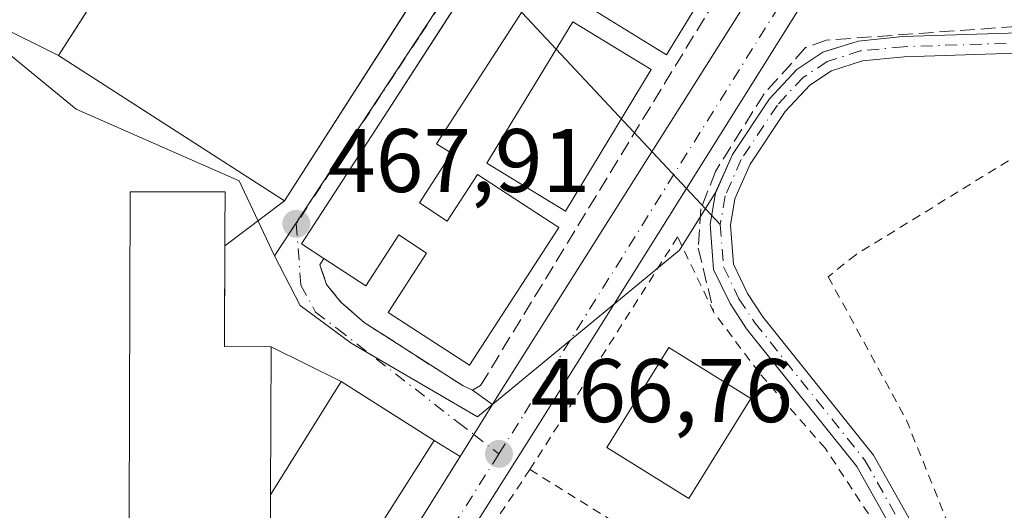
# Model space of a CAD drawing. Units: metres. Extents: x 586485 to 589922, y 4768307 to 4770665.
# Drawn here: x 588419 to 588529, y 4770524 to 4770579 of the extents above; entities that cross this region are included whole.
import ezdxf

# ---------------------------------------------------------------- set-up
doc = ezdxf.new("R2010")
doc.units = ezdxf.units.M
doc.header["$MEASUREMENT"] = 0
for name, pattern in [('DGN Style 2', [1.6480167562047852, 0.988810053722871, -0.6592067024819142]), ('DGN Style 3', [2.307223458686699, 1.648016756204785, -0.6592067024819142]), ('DGN Style 4', [2.6384748266838614, 1.318413404963828, -0.6592067024819142, 0.001648016756204785, -0.6592067024819142])]:
    doc.linetypes.add(name, pattern=pattern)
for name, color, linetype, lineweight in [('Alambrada', 7, 'DGN Style 2', 0), ('Carretera de calzada única Cxs', 7, 'Continuous', 13), ('Carretera de calzada única eje', 7, 'DGN Style 4', 0), ('Corriente natural Cxs', 4, 'Continuous', 13), ('Corriente natural eje', 4, 'DGN Style 4', 0), ('Corriente natural lineal', 142, 'Continuous', 13), ('Edificación Cxs', 1, 'Continuous', 13), ('Instalación deportiva CxS', 7, 'Continuous', 0), ('Muro lineal', 1, 'DGN Style 3', 13), ('Núcleo urbano CxS', 7, 'Continuous', 0), ('Obra de contención lineal', 1, 'DGN Style 3', 13), ('Prado CxS', 92, 'Continuous', 0), ('Punto de cota en terreno', 7, 'Continuous', 0), ('Rótulo de punto de cota en terreno', 7, 'Continuous', 0), ('Suelo desnudo CxS', 253, 'Continuous', 0), ('Valla', 7, 'DGN Style 2', 0), ('Vía urbana Cxs', 4, 'Continuous', 0), ('Vía urbana eje', 4, 'DGN Style 4', 0)]:
    doc.layers.add(name, color=color, linetype=linetype, lineweight=lineweight)
doc.styles.add('Style-Arial', font='txt')

# ---------------------------------------------------------------- blocks, each defined once
blk = doc.blocks.new('*U22')
at = {"layer": 'Núcleo urbano CxS', "color": 7, "linetype": 'Continuous', "lineweight": 0}
blk.add_polyline3d([(588417.6901000004, 4770575.288899999, 467.9421000000002), (588425.5465000002, 4770568.829299999, 468.0063999999985), (588443.6593000004, 4770560.8705, 468.0577000000048), (588447.5872999998, 4770552.559900001, 467.8916000000027), (588450.4622999998, 4770547.034499999, 467.6834999999992), (588456.1398, 4770542.832000001, 467.5887999999978), (588470.181, 4770534.676300001, 467.0142000000051), (588492.6458999999, 4770553.1647, 467.3788000000059), (588496.664, 4770559.5843, 466.9977000000072), (588496.6401000004, 4770559.530099999, 466.9921000000032), (588496.0500999996, 4770556.0701, 466.6875), (588496.4401000004, 4770551.040100001, 466.4340999999986), (588498.2701000003, 4770547.2401, 466.4668999999994), (588500.1101000002, 4770544.450099999, 466.2360999999946), (588512.3701, 4770529.1501, 465.5298000000039), (588516.2600999996, 4770522.220100001, 465.8171000000002)], dxfattribs=at)
blk = doc.blocks.new('*U24')
at = {"layer": 'Suelo desnudo CxS', "color": 253, "linetype": 'Continuous', "lineweight": 0}
for points in [[(588548.2100999998, 4770575.6501, 467.9177000000054), (588517.6401000004, 4770574.6601, 467.1021999999939), (588512.9901000002, 4770574.200099999, 467.1872000000003), (588509.5701000001, 4770573.120100001, 467.0774999999995), (588507.1601, 4770571.520099999, 466.8727999999974), (588504.4200999998, 4770568.600099999, 466.7332000000025), (588500.5100999996, 4770562.7301, 466.6199999999953), (588498.8101000004, 4770558.870100001, 466.6086000000069), (588498.3101000004, 4770555.970100001, 466.3608999999997), (588498.6501000002, 4770551.640100001, 466.1753999999929), (588500.2301000003, 4770548.350099999, 466.2483000000066), (588501.9301000005, 4770545.780099999, 465.9327000000048), (588514.2401000002, 4770530.4101, 465.6855000000069), (588518.3300999999, 4770523.120100001, 465.6334000000061)], [(588516.2600999996, 4770522.220100001, 465.8171000000002), (588512.3701, 4770529.1501, 465.5298000000039), (588500.1101000002, 4770544.450099999, 466.2360999999946), (588498.2701000003, 4770547.2401, 466.4668999999994), (588496.4401000004, 4770551.040100001, 466.4340999999986), (588496.0500999996, 4770556.0701, 466.6875), (588496.6401000004, 4770559.530099999, 466.9921000000032), (588496.664, 4770559.5843, 466.9977000000072), (588498.5301000001, 4770563.8101, 467.2100999999967), (588502.6601, 4770570.0001, 467.1459999999934), (588505.7001, 4770573.2501, 467.2966000000015), (588508.5900999998, 4770575.170100001, 467.5019999999931), (588508.9256999996, 4770575.2766, 467.5148000000045), (588512.5301000001, 4770576.420100001, 467.6570000000065), (588517.5000999998, 4770576.9101, 467.9787999999971), (588548.0900999998, 4770577.9001, 468.4222000000009)]]:
    blk.add_polyline3d(points, dxfattribs=at)
blk = doc.blocks.new('*U27')
at = {"layer": 'Prado CxS', "color": 92, "linetype": 'Continuous', "lineweight": 0}
blk.add_polyline3d([(588518.3300999999, 4770523.120100001, 465.6334000000061), (588514.2401000002, 4770530.4101, 465.6855000000069), (588501.9301000005, 4770545.780099999, 465.9327000000048), (588500.2301000003, 4770548.350099999, 466.2483000000066), (588498.6501000002, 4770551.640100001, 466.1753999999929), (588498.3101000004, 4770555.970100001, 466.3608999999997), (588498.8101000004, 4770558.870100001, 466.6086000000069), (588500.5100999996, 4770562.7301, 466.6199999999953), (588504.4200999998, 4770568.600099999, 466.7332000000025), (588507.1601, 4770571.520099999, 466.8727999999974), (588509.5701000001, 4770573.120100001, 467.0774999999995), (588512.9901000002, 4770574.200099999, 467.1872000000003), (588517.6401000004, 4770574.6601, 467.1021999999939), (588548.2100999998, 4770575.6501, 467.9177000000054)], dxfattribs=at)
blk = doc.blocks.new('5PATER')
at = {"layer": 'Suelo desnudo CxS', "linetype": 'Continuous', "lineweight": 0}
h = blk.add_hatch(color=51, dxfattribs=at)
edge = h.paths.add_edge_path()
edge.add_ellipse((0, 0), major_axis=(-0.1095731443231308, -0.1110710700762829), ratio=0.9994222409660322, start_angle=0, end_angle=360)
blk = doc.blocks.new('*U43')
at = {"layer": 'Vía urbana Cxs', "color": 4, "linetype": 'Continuous', "lineweight": 0}
for points in [[(588470.4518999998, 4770584.555400001, 472.3111999999965), (588464.1662999997, 4770574.800100001, 471.8510999999999), (588460.2101999996, 4770568.6601, 472.1689999999944), (588450.6001000004, 4770553.880100001, 469.9250999999931), (588453.0800999999, 4770552.270099999, 470.6723999999958), (588452.6601, 4770551.550100001, 470.2326999999932), (588453.4001000002, 4770549.360099999, 469.3561999999947), (588454.9802000001, 4770547.420100001, 468.7394000000059), (588457.5701000001, 4770545.1601, 468.5913), (588468.5701000001, 4770538.100099999, 468.445000000007), (588469.6401000004, 4770537.630100001, 467.7837), (588471.8540000003, 4770536.0438, 467.2073999999994), (588471.7702000003, 4770535.9099, 467.2109000000055), (588468.2407999998, 4770530.265699999, 467.5834999999934), (588465.3501000004, 4770532.050100001, 471.3855999999942), (588461.6107000001, 4770534.4188, 473.997000000003), (588455.0100999996, 4770538.600099999, 471.0650000000023), (588447.2200999996, 4770542.440099999, 468.9916999999987), (588442.0401, 4770542.470100001, 471.4581000000035), (588442.0835999995, 4770553.6481, 469.8706999999995), (588448.7100999998, 4770558.670100001, 471.9940000000061), (588467.3952000003, 4770587.818800001, 474.2467999999935)], [(588446.3335999995, 4770610.304300001, 475.5360999999976), (588423.5701000001, 4770574.800100001, 472.2498999999953), (588402.2324999999, 4770585.4407, 472.1146000000008)]]:
    blk.add_polyline3d(points, dxfattribs=at)

msp = doc.modelspace()

# ---------------------------------------------------------------- linework, layer by layer
at = {"layer": 'Alambrada', "color": 7, "linetype": 'DGN Style 2', "lineweight": 0}
msp.add_polyline3d([(588541.8701, 4770570.880100001, 469.0795999999973), (588512.2600999996, 4770552.6801, 469.0406999999978), (588509.1901000004, 4770550.220100001, 469.9431999999942), (588517.8901000004, 4770534.3101, 469.6576999999961), (588523.4200999998, 4770520.550100001, 468.0051999999997), (588526.3701, 4770507.470100001, 466.8561000000045), (588525.4401000004, 4770498.2601, 466.7296000000061), (588529.3701, 4770495.4101, 469.0589999999939), (588541.3901000004, 4770502.720100001, 470.0001000000047), (588553.0701000001, 4770513.170100001, 470.6575000000012), (588569.3201000001, 4770528.6501, 472.0509000000021), (588577.7801000001, 4770541.1501, 473.9513000000007), (588587.2401000002, 4770555.300100001, 474.7822000000015)], dxfattribs=at)
at = {"layer": 'Carretera de calzada única Cxs', "color": 7, "linetype": 'Continuous', "lineweight": 13, "extrusion": (0.8482987830465258, -0.5271546923982133, 0.04997104125719482), "elevation": -2015587.156624911, "flags": 128}
msp.add_lwpolyline([(4362499.026898993, 101315.1488097008), (4362501.90173535, 101314.9527647754), (4362505.683723346, 101314.775743617)], dxfattribs=at)
at = {"layer": 'Carretera de calzada única Cxs', "color": 7, "linetype": 'Continuous', "lineweight": 13, "extrusion": (0.01174570851786701, 0.01879032694344609, 0.9997544508251872), "elevation": 97019.04350298257, "flags": 128}
msp.add_lwpolyline([(2029648.409380552, -4356079.286439874), (2029648.409380552, -4356079.444386543)], dxfattribs=at)
at = {"layer": 'Carretera de calzada única Cxs', "color": 7, "linetype": 'Continuous', "lineweight": 13}
for points in [[(588563.4326999999, 4770647.682800001, 472.603099999993), (588559.2301000003, 4770643.450099999, 470.4780000000028), (588556.1001000004, 4770640.3051, 469.8680000000023), (588541.6300999997, 4770623.470100001, 469.1778000000049), (588524.3101000004, 4770604.1601, 469.0090999999957), (588509.7801000001, 4770586.136700001, 468.2599000000046), (588477.0800999999, 4770533.950099999, 467.0905999999959), (588445.9001000002, 4770484.700099999, 466.2985999999946), (588435.5401, 4770467.630100001, 465.9517000000051), (588426.6201, 4770453.600099999, 465.3209999999963)], [(588459.6401000004, 4770516.530099999, 469.0651999999973), (588468.2407999998, 4770530.265699999, 467.5834999999934), (588469.7664999999, 4770532.702299999, 467.3877000000066), (588471.7702000003, 4770535.9099, 467.2109000000055), (588471.8540000003, 4770536.0438, 467.2073999999994), (588472.3701, 4770536.870100001, 467.1928999999946), (588501.1901000004, 4770582.5001, 468.8491000000067), (588503.8400999998, 4770586.7301, 468.7434000000067), (588511.3101000004, 4770596.190099999, 469.358699999997), (588538.5077000001, 4770627.1808, 469.5774999999995)], [(588471.8539000005, 4770536.0438, 467.2073999999994), (588472.3701, 4770536.870100001, 467.1928999999946), (588501.1901000004, 4770582.5001, 468.8491000000067), (588503.8400999998, 4770586.7301, 468.7434000000067), (588511.3101000004, 4770596.190099999, 469.358699999997), (588538.5076000001, 4770627.1809, 469.5774999999995)], [(588541.6300999997, 4770623.470100001, 469.1778000000049), (588524.3101000004, 4770604.1601, 469.0090999999957), (588509.7801000001, 4770586.136700001, 468.2599000000046), (588477.0800999999, 4770533.950099999, 467.0905999999959), (588445.9001000002, 4770484.700099999, 466.2985999999946)], [(588419.3201000001, 4770452.520099999, 465.9309000000067), (588426.3901000004, 4770463.8101, 465.918399999995), (588441.1167000001, 4770487.1523, 466.0286000000052), (588459.6401000004, 4770516.530099999, 469.0651999999973), (588468.2407999998, 4770530.265699999, 467.5834999999934)]]:
    msp.add_polyline3d(points, dxfattribs=at)
at = {"layer": 'Carretera de calzada única eje', "color": 7, "linetype": 'DGN Style 4', "lineweight": 0, "extrusion": (-0.7838183585251136, 0.4896878906254442, 0.3818829017039118), "elevation": 1874993.761442717, "flags": 128}
msp.add_lwpolyline([(-4357599.788287103, -774240.7749093994), (-4357608.319297086, -774241.0580699332), (-4357661.34033454, -774240.233366231)], dxfattribs=at)
at = {"layer": 'Carretera de calzada única eje', "color": 7, "linetype": 'DGN Style 4', "lineweight": 0}
msp.add_polyline3d([(588472.5601000004, 4770530.550100001, 466.9370999999956), (588475.3901000004, 4770535.020099999, 467.0408000000025), (588507.9401000004, 4770587.030099999, 468.1429999999964), (588522.3501000004, 4770605.7601, 468.9146999999939), (588539.6801000005, 4770625.090100001, 469.3427999999985), (588551.0301000001, 4770638.3201, 469.7171999999992)], dxfattribs=at)
at = {"layer": 'Corriente natural Cxs', "color": 4, "linetype": 'Continuous', "lineweight": 13}
for points in [[(588516.2600999996, 4770522.220100001, 465.8171000000002), (588512.3701, 4770529.1501, 465.5298000000039), (588500.1101000002, 4770544.450099999, 466.2360999999946), (588498.2701000003, 4770547.2401, 466.4668999999994), (588496.4401000004, 4770551.040100001, 466.4340999999986), (588496.0500999996, 4770556.0701, 466.6875), (588496.6401000004, 4770559.530099999, 466.9921000000032), (588498.5301000001, 4770563.8101, 467.2100999999967), (588502.6601, 4770570.0001, 467.1459999999934), (588505.7001, 4770573.2501, 467.2966000000015), (588508.5900999998, 4770575.170100001, 467.5019999999931), (588512.5301000001, 4770576.420100001, 467.6570000000065), (588517.5000999998, 4770576.9101, 467.9787999999971), (588548.0900999998, 4770577.9001, 468.4222000000009)], [(588516.2600999996, 4770522.220100001, 465.8171000000002), (588512.3701, 4770529.1501, 465.5298000000039), (588500.1101000002, 4770544.450099999, 466.2360999999946), (588498.2701000003, 4770547.2401, 466.4668999999994), (588496.4401000004, 4770551.040100001, 466.4340999999986), (588496.0500999996, 4770556.0701, 466.6875), (588496.6401000004, 4770559.530099999, 466.9921000000032), (588498.5301000001, 4770563.8101, 467.2100999999967), (588502.6601, 4770570.0001, 467.1459999999934), (588505.7001, 4770573.2501, 467.2966000000015), (588508.5900999998, 4770575.170100001, 467.5019999999931), (588512.5301000001, 4770576.420100001, 467.6570000000065), (588517.5000999998, 4770576.9101, 467.9787999999971), (588548.0900999998, 4770577.9001, 468.4222000000009)], [(588548.2100999998, 4770575.6501, 467.9177000000054), (588517.6401000004, 4770574.6601, 467.1021999999939), (588512.9901000002, 4770574.200099999, 467.1872000000003), (588509.5701000001, 4770573.120100001, 467.0774999999995), (588507.1601, 4770571.520099999, 466.8727999999974), (588504.4200999998, 4770568.600099999, 466.7332000000025), (588500.5100999996, 4770562.7301, 466.6199999999953), (588498.8101000004, 4770558.870100001, 466.6086000000069), (588498.3101000004, 4770555.970100001, 466.3608999999997), (588498.6501000002, 4770551.640100001, 466.1753999999929), (588500.2301000003, 4770548.350099999, 466.2483000000066), (588501.9301000005, 4770545.780099999, 465.9327000000048), (588514.2401000002, 4770530.4101, 465.6855000000069), (588518.3300999999, 4770523.120100001, 465.6334000000061)], [(588548.2100999998, 4770575.6501, 467.9177000000054), (588517.6401000004, 4770574.6601, 467.1021999999939), (588512.9901000002, 4770574.200099999, 467.1872000000003), (588509.5701000001, 4770573.120100001, 467.0774999999995), (588507.1601, 4770571.520099999, 466.8727999999974), (588504.4200999998, 4770568.600099999, 466.7332000000025), (588500.5100999996, 4770562.7301, 466.6199999999953), (588498.8101000004, 4770558.870100001, 466.6086000000069), (588498.3101000004, 4770555.970100001, 466.3608999999997), (588498.6501000002, 4770551.640100001, 466.1753999999929), (588500.2301000003, 4770548.350099999, 466.2483000000066), (588501.9301000005, 4770545.780099999, 465.9327000000048), (588514.2401000002, 4770530.4101, 465.6855000000069), (588518.3300999999, 4770523.120100001, 465.6334000000061)]]:
    msp.add_polyline3d(points, dxfattribs=at)
at = {"layer": 'Corriente natural eje', "color": 4, "linetype": 'DGN Style 4', "lineweight": 0}
msp.add_polyline3d([(588548.1501000002, 4770576.770099999, 468.1888000000035), (588517.5701000001, 4770575.790100001, 467.5430999999954), (588512.7600999996, 4770575.3101, 467.4320000000008), (588509.0800999999, 4770574.140100001, 467.2891999999993), (588506.4301000005, 4770572.390100001, 467.0923999999941), (588503.5401, 4770569.300100001, 466.9458000000013), (588499.5201000003, 4770563.270099999, 466.929099999994), (588497.7301000003, 4770559.200099999, 466.8059000000067), (588497.1801000005, 4770556.020099999, 466.4541000000027), (588497.5500999996, 4770551.340100001, 466.148000000001), (588499.2500999998, 4770547.790100001, 466.3380999999936), (588501.0201000003, 4770545.120100001, 466.0605999999971), (588513.3101000004, 4770529.780099999, 465.5587999999989), (588517.3000999996, 4770522.670100001, 465.5302999999985)], dxfattribs=at)
at = {"layer": 'Corriente natural lineal', "color": 142, "linetype": 'Continuous', "lineweight": 13, "extrusion": (-0.7298383773394687, -0.6836197356057001, 7.272152665657074e-06), "elevation": -3690754.068753855, "flags": 128}
msp.add_lwpolyline([(-3079549.514215243, 499.2561270525763), (-3079440.686723341, 495.2536270524681), (-3079426.57813358, 493.2938270524194)], dxfattribs=at)
at = {"layer": 'Edificación Cxs', "color": 1, "linetype": 'Continuous', "lineweight": 13, "elevation": 474.7041000000029, "flags": 128}
msp.add_lwpolyline([(588476.6901000004, 4770582.140100001), (588465.6201, 4770565.0101), (588467.3000999996, 4770563.940099999), (588463.7301000003, 4770558.4301), (588466.8201000001, 4770556.4101), (588470.1700999998, 4770561.5701), (588479.2100999998, 4770555.690099999), (588469.3000999996, 4770540.4101), (588460.2500999998, 4770546.2601), (588464.5201000003, 4770552.860099999), (588461.4200999998, 4770554.870100001), (588457.7701000003, 4770549.2301), (588453.0800999999, 4770552.270099999), (588450.6001000004, 4770553.880100001), (588460.2100999998, 4770568.6601), (588471.1700999998, 4770585.670100001)], dxfattribs=at)
at = {"layer": 'Edificación Cxs', "color": 1, "linetype": 'Continuous', "lineweight": 13, "elevation": 475.5286000000052, "flags": 128}
for points in [[(588447.1501000002, 4770526.000399999), (588447.1401000004, 4770521.909800001), (588447.1401000004, 4770519.340100001), (588431.4101, 4770519.4001), (588431.4249, 4770523.674500001), (588431.5500999996, 4770559.6801), (588442.1101000002, 4770559.6501), (588442.0900999998, 4770555.3301), (588442.0401, 4770542.470100001), (588447.2200999996, 4770542.440099999)], [(588447.1401000004, 4770521.909800001), (588447.1501000002, 4770526.000399999), (588455.0100999996, 4770538.600099999), (588465.3501000004, 4770532.050100001), (588455.7301000003, 4770516.9001)]]:
    msp.add_lwpolyline(points, close=True, dxfattribs=at)
at = {"layer": 'Edificación Cxs', "color": 1, "linetype": 'Continuous', "lineweight": 13}
for points in [[(588491.8501000004, 4770614.5601, 472.090200000006), (588504.6001000004, 4770629.7301, 472.3343000000023), (588510.5701000001, 4770630.5101, 473.0650000000023), (588512.5100999996, 4770628.6801, 474.7041000000027), (588502.4200999998, 4770617.380100001, 472.3944999999949), (588494.8201000001, 4770608.540100001, 472.2345999999961), (588476.6901000004, 4770582.140100001, 471.3176999999997), (588465.6201, 4770565.0101, 471.5108000000037), (588467.3000999996, 4770563.940099999, 470.8717999999935), (588463.7301000003, 4770558.4301, 472.2002999999968)], [(588481.4600999998, 4770609.7601, 471.6505000000034), (588448.7100999998, 4770558.670100001, 471.9940000000061), (588423.5701000001, 4770574.800100001, 472.2498999999953), (588456.3201000001, 4770625.880100001, 472.8187000000034), (588481.4600999998, 4770609.7601, 471.6505000000034)], [(588453.0800999999, 4770552.270099999, 470.6723999999958), (588450.6001000004, 4770553.880100001, 469.9250999999931), (588460.2100999998, 4770568.6601, 472.1689999999944), (588471.1700999998, 4770585.670100001, 472.267200000002), (588477.4600999998, 4770595.440099999, 472.6294000000053), (588483.7801000001, 4770604.460100001, 472.2409999999945), (588490.4801000003, 4770612.920100001, 471.8540000000066), (588491.8501000004, 4770614.5601, 472.090200000006)], [(588500.7100999998, 4770590.4001, 471.7263999999996), (588491.1901000004, 4770574.890100001, 471.045100000003), (588482.5201000003, 4770580.2301, 471.3972000000067), (588492.0301000001, 4770595.7301, 471.6762000000017), (588500.7100999998, 4770590.4001, 471.7263999999996)], [(588489.5100999996, 4770573.2501, 471.2801999999938), (588479.9600999998, 4770557.5101, 471.2497000000003), (588471.2100999998, 4770562.840100001, 471.8136999999988), (588480.7801000001, 4770578.5601, 471.3634000000021), (588489.5100999996, 4770573.2501, 471.2801999999938)], [(588463.7301000003, 4770558.4301, 472.2002999999968), (588466.8201000001, 4770556.4101, 473.1263000000035), (588470.1700999998, 4770561.5701, 471.9790999999968), (588479.2100999998, 4770555.690099999, 471.3417000000045), (588469.3000999996, 4770540.4101, 470.4839999999967), (588460.2500999998, 4770546.2601, 470.7339000000065), (588464.5201000003, 4770552.860099999, 472.6165000000037), (588461.4200999998, 4770554.870100001, 471.724000000002), (588457.7701000003, 4770549.2301, 470.248900000006), (588453.0800999999, 4770552.270099999, 470.6723999999958)], [(588455.7301000003, 4770516.9001, 471.4046999999992), (588447.1401000004, 4770521.9101, 475.335500000001), (588447.1401000004, 4770519.340100001, 471.3849999999948), (588431.4101, 4770519.4001, 468.7158000000054), (588431.4249, 4770523.674500001, 470.0884999999981), (588431.5500999996, 4770559.6801, 469.350099999996), (588442.1101000002, 4770559.6501, 471.5984000000026), (588442.0900999998, 4770555.3301, 470.023000000001), (588442.0401, 4770542.470100001, 471.4581000000035), (588447.2200999996, 4770542.440099999, 468.9916999999987)], [(588447.2200999996, 4770542.440099999, 468.9916999999987), (588447.1501000002, 4770526.0001, 475.5286000000052), (588455.0100999996, 4770538.600099999, 471.0650000000023), (588465.3501000004, 4770532.050100001, 471.3855999999942), (588455.7301000003, 4770516.9001, 471.4046999999992)], [(588500.6001000004, 4770536.710100001, 470.962400000004), (588493.6901000004, 4770525.5801, 471.954700000002), (588484.5500999996, 4770531.2501, 471.1410999999935), (588491.4600999998, 4770542.380100001, 469.8904999999941), (588500.6001000004, 4770536.710100001, 470.962400000004)]]:
    msp.add_polyline3d(points, dxfattribs=at)
for points in [[(588481.4600999998, 4770609.7601, 472.8187000000034), (588448.7100999998, 4770558.670100001, 472.8187000000034), (588423.5701000001, 4770574.800100001, 472.8187000000034), (588456.3201000001, 4770625.880100001, 472.8187000000034)], [(588500.7100999998, 4770590.4001, 471.7263999999996), (588491.1901000004, 4770574.890100001, 471.7263999999996), (588482.5201000003, 4770580.2301, 471.7263999999996), (588492.0301000001, 4770595.7301, 471.7263999999996)], [(588489.5100999996, 4770573.2501, 471.8136999999988), (588479.9600999998, 4770557.5101, 471.8136999999988), (588471.2100999998, 4770562.840100001, 471.8136999999988), (588480.7801000001, 4770578.5601, 471.8136999999988)], [(588500.6001000004, 4770536.710100001, 471.954700000002), (588493.6901000004, 4770525.5801, 471.954700000002), (588484.5500999996, 4770531.2501, 471.954700000002), (588491.4600999998, 4770542.380100001, 471.954700000002)]]:
    msp.add_3dface(points, dxfattribs=at)
at = {"layer": 'Instalación deportiva CxS', "color": 7, "linetype": 'Continuous', "lineweight": 0, "extrusion": (-0.8418314406598153, 0.5397405165401271, 1.793367019498035e-05), "elevation": 2079519.053543903, "flags": 128}
msp.add_lwpolyline([(-4333615.899110634, 434.9564911997016), (-4333645.21983779, 437.1581911996845), (-4333645.870910421, 437.1808911994632), (-4333654.12389267, 437.3672912000872), (-4333658.074099699, 438.2427912002371)], dxfattribs=at)
at = {"layer": 'Instalación deportiva CxS', "color": 7, "linetype": 'Continuous', "lineweight": 0, "extrusion": (-0.03503977652132031, -0.05466194635794781, 0.9978899166149023), "elevation": -280916.1353653095, "flags": 128}
msp.add_lwpolyline([(-2079109.951934001, 4324718.507564032), (-2079109.951934002, 4324683.810953511)], dxfattribs=at)
at = {"layer": 'Instalación deportiva CxS', "color": 7, "linetype": 'Continuous', "lineweight": 0, "extrusion": (0.007210395824477038, -0.004626240439762899, 0.9999633033724027), "elevation": -17354.82663824224, "flags": 128}
msp.add_lwpolyline([(588430.0096060829, 4770529.432447756), (588404.8684144575, 4770545.562620368)], dxfattribs=at)
at = {"layer": 'Instalación deportiva CxS', "color": 7, "linetype": 'Continuous', "lineweight": 0}
msp.add_polyline3d([(588481.4600999998, 4770609.7601, 471.6505000000034), (588448.7100999998, 4770558.670100001, 471.9940000000061), (588423.5701000001, 4770574.800100001, 472.2498999999953), (588439.3957000002, 4770599.483200001, 474.4516000000004), (588439.7471000003, 4770600.031300001, 474.4743000000017), (588444.2016000003, 4770606.978900001, 474.6606999999931), (588456.3201000001, 4770625.880100001, 472.8187000000034)], close=True, dxfattribs=at)
at = {"layer": 'Muro lineal', "color": 1, "linetype": 'DGN Style 3', "lineweight": 13}
msp.add_polyline3d([(588453.0800999999, 4770552.270099999, 470.6723999999958), (588452.6601, 4770551.550100001, 470.2326999999932), (588453.4001000002, 4770549.360099999, 469.3561999999947), (588454.9801000003, 4770547.420100001, 468.7394000000059), (588457.5701000001, 4770545.1601, 468.5913), (588468.5701000001, 4770538.100099999, 468.445000000007), (588469.6401000004, 4770537.630100001, 467.7837), (588470.5301000001, 4770538.1501, 468.0620000000054), (588502.8501000004, 4770591.140100001, 471.1123999999982), (588520.3201000001, 4770611.3101, 472.2868000000017), (588535.6700999998, 4770628.5701, 470.2292000000016), (588535.8501000004, 4770629.9901, 470.372199999998), (588532.8400999998, 4770634.270099999, 471.3491999999969), (588473.2600999996, 4770628.7401, 470.8162000000011), (588472.1201, 4770627.050100001, 470.652900000001), (588491.8501000004, 4770614.5601, 472.090200000006)], dxfattribs=at)
at = {"layer": 'Núcleo urbano CxS', "color": 7, "linetype": 'Continuous', "lineweight": 0}
for points in [[(588357.6920999996, 4770645.028200001, 474.730899999995), (588425.4369000001, 4770645.9023, 472.0951999999961), (588426.4436999997, 4770638.199300001, 471.2839999999997), (588431.5182999996, 4770633.7141, 470.4219000000012), (588442.4177000001, 4770624.0801, 470.0451999999932), (588463.4754999997, 4770638.4693, 470.4915000000037), (588468.5345000001, 4770639.075400001, 470.554999999993), (588470.0949999997, 4770629.2653, 470.3564999999944), (588481.6456000004, 4770621.360200001, 470.0038000000059), (588488.6337000001, 4770614.1796, 470.1726000000053), (588485.7905000001, 4770610.4772, 469.7428999999975), (588447.5872999998, 4770552.559900001, 467.8916000000027), (588443.6593000004, 4770560.8705, 468.0577000000048), (588425.5465000002, 4770568.829299999, 468.0063999999985), (588417.6901000004, 4770575.288899999, 467.9421000000002)], [(588425.4368000003, 4770645.9024, 472.0951999999961), (588426.4436999997, 4770638.199300001, 471.2839999999997), (588431.5182999996, 4770633.7141, 470.4219000000012), (588442.4177000001, 4770624.0801, 470.0451999999932), (588463.4754999997, 4770638.4693, 470.4915000000037), (588468.5345000001, 4770639.075400001, 470.554999999993), (588470.0949999997, 4770629.2653, 470.3564999999944), (588481.6456000004, 4770621.360200001, 470.0038000000059), (588488.6337000001, 4770614.1796, 470.1726000000053), (588485.7905000001, 4770610.4772, 469.7428999999975), (588447.5872999998, 4770552.559900001, 467.8916000000027)], [(588425.4368000003, 4770645.9024, 472.0951999999961), (588426.4436999997, 4770638.199300001, 471.2839999999997), (588431.5182999996, 4770633.7141, 470.4219000000012), (588442.4177000001, 4770624.0801, 470.0451999999932), (588463.4754999997, 4770638.4693, 470.4915000000037), (588468.5345000001, 4770639.075400001, 470.554999999993), (588470.0949999997, 4770629.2653, 470.3564999999944), (588481.6456000004, 4770621.360200001, 470.0038000000059), (588488.6337000001, 4770614.1796, 470.1726000000053), (588485.7905000001, 4770610.4772, 469.7428999999975), (588447.5872999998, 4770552.559900001, 467.8916000000027)], [(588548.0900999998, 4770577.9001, 468.4222000000009), (588517.5000999998, 4770576.9101, 467.9787999999971), (588512.5301000001, 4770576.420100001, 467.6570000000065), (588508.9256999996, 4770575.2766, 467.5148000000045), (588508.5900999998, 4770575.170100001, 467.5019999999931), (588505.7001, 4770573.2501, 467.2966000000015), (588502.6601, 4770570.0001, 467.1459999999934), (588498.5301000001, 4770563.8101, 467.2100999999967), (588496.664, 4770559.5843, 466.9977000000072), (588492.6458999999, 4770553.1647, 467.3788000000059), (588470.181, 4770534.676300001, 467.0142000000051), (588456.1398, 4770542.832000001, 467.5887999999978), (588450.4622999998, 4770547.034499999, 467.6834999999992), (588447.5872999998, 4770552.559900001, 467.8916000000027), (588485.7905000001, 4770610.4772, 469.7428999999975)], [(588548.0900999998, 4770577.9001, 468.4222000000009), (588517.5000999998, 4770576.9101, 467.9787999999971), (588512.5301000001, 4770576.420100001, 467.6570000000065), (588508.9256999996, 4770575.2766, 467.5148000000045), (588508.5900999998, 4770575.170100001, 467.5019999999931), (588505.7001, 4770573.2501, 467.2966000000015), (588502.6601, 4770570.0001, 467.1459999999934), (588498.5301000001, 4770563.8101, 467.2100999999967), (588496.664, 4770559.5843, 466.9977000000072)], [(588417.6901000004, 4770575.288899999, 467.9421000000002), (588425.5465000002, 4770568.829299999, 468.0063999999985), (588443.6593000004, 4770560.8705, 468.0577000000048), (588447.5872999998, 4770552.559900001, 467.8916000000027)], [(588417.6901000004, 4770575.288899999, 467.9421000000002), (588425.5465000002, 4770568.829299999, 468.0063999999985), (588443.6593000004, 4770560.8705, 468.0577000000048), (588447.5872999998, 4770552.559900001, 467.8916000000027)], [(588447.5872999998, 4770552.559900001, 467.8916000000027), (588450.4622999998, 4770547.034499999, 467.6834999999992), (588456.1398, 4770542.832000001, 467.5887999999978), (588470.181, 4770534.676300001, 467.0142000000051), (588492.6458999999, 4770553.1647, 467.3788000000059), (588496.664, 4770559.5843, 466.9977000000072)], [(588447.5872999998, 4770552.559900001, 467.8916000000027), (588450.4622999998, 4770547.034499999, 467.6834999999992), (588456.1398, 4770542.832000001, 467.5887999999978), (588470.181, 4770534.676300001, 467.0142000000051), (588492.6458999999, 4770553.1647, 467.3788000000059), (588496.664, 4770559.5843, 466.9977000000072)], [(588496.664, 4770559.5843, 466.9977000000072), (588496.6401000004, 4770559.530099999, 466.9921000000032), (588496.0500999996, 4770556.0701, 466.6875), (588496.4401000004, 4770551.040100001, 466.4340999999986), (588498.2701000003, 4770547.2401, 466.4668999999994), (588500.1101000002, 4770544.450099999, 466.2360999999946), (588512.3701, 4770529.1501, 465.5298000000039), (588516.2600999996, 4770522.220100001, 465.8171000000002), (588518.6801000005, 4770514.4801, 466.4278999999952), (588519.4501, 4770507.540100001, 466.2302000000054), (588520.4434000002, 4770501.5175, 465.8978000000062), (588521.0401, 4770497.9001, 465.6845999999932), (588521.0893999999, 4770496.3595, 465.5892000000022), (588521.1300999997, 4770495.090100001, 465.4952999999951), (588520.1901000004, 4770492.640100001, 465.4342999999935), (588516.8300999999, 4770489.210100001, 465.2094999999972), (588497.1601, 4770474.7501, 465.0491999999941), (588493.6201, 4770473.860099999, 464.8543000000063), (588490.4700999996, 4770473.7501, 464.937699999995), (588486.6201, 4770472.890100001, 464.9701999999961), (588486.4650999998, 4770472.808300001, 464.9685000000027)]]:
    msp.add_polyline3d(points, dxfattribs=at)
at = {"layer": 'Obra de contención lineal', "color": 1, "linetype": 'DGN Style 3', "lineweight": 13}
msp.add_polyline3d([(588560.2600999996, 4770632.1801, 469.1775999999954), (588557.6401000004, 4770630.5801, 469.199099999998), (588556.1401000004, 4770629.0001, 469.0543999999937), (588555.2301000003, 4770626.9901, 469.2951999999932), (588555.3901000004, 4770624.350099999, 470.972299999994), (588557.3201000001, 4770620.690099999, 474.210699999996), (588563.6201, 4770612.690099999, 473.2623000000021), (588569.4700999996, 4770603.540100001, 476.4229999999953), (588572.0100999996, 4770597.940099999, 476.3117999999959), (588572.2801000001, 4770593.6801, 473.2483000000066), (588571.5500999996, 4770591.2501, 473.0071000000025), (588569.6401000004, 4770587.540100001, 471.0513000000064), (588563.7801000001, 4770583.360099999, 473.1494999999995), (588557.1101000002, 4770580.020099999, 475.6345000000001), (588550.8201000001, 4770579.520099999, 472.0522999999957), (588508.9801000003, 4770576.520099999, 467.6300999999949), (588506.6700999998, 4770575.6801, 467.5651999999973), (588502.0500999996, 4770570.540100001, 467.2057999999961), (588496.6401000004, 4770561.920100001, 466.8298000000068), (588495.0301000001, 4770557.7601, 466.9184999999998), (588494.7301000003, 4770553.4101, 467.0969999999944), (588496.4801000003, 4770546.2401, 467.4646000000066)], dxfattribs=at)
at = {"layer": 'Prado CxS', "color": 92, "linetype": 'Continuous', "lineweight": 0}
msp.add_polyline3d([(588571.0880000005, 4770606.2476, 467.9033999999957), (588573.3800999997, 4770602.1601, 467.593200000003), (588574.3010999998, 4770599.9034, 467.8516999999993), (588575.6694999998, 4770596.550600001, 468.0338999999949), (588575.8901000004, 4770596.0101, 468.0187000000006), (588576.0900999998, 4770591.4901, 467.7029999999941), (588574.2301000003, 4770588.420100001, 467.5170999999973), (588570.2301000003, 4770584.020099999, 467.3313999999955), (588562.1601, 4770578.710100001, 467.1190999999963), (588554.0301000001, 4770576.0801, 467.6977999999945), (588548.2100999998, 4770575.6501, 467.9177000000054), (588517.6401000004, 4770574.6601, 467.1021999999939), (588512.9901000002, 4770574.200099999, 467.1872000000003), (588509.5701000001, 4770573.120100001, 467.0774999999995), (588507.1601, 4770571.520099999, 466.8727999999974), (588504.4200999998, 4770568.600099999, 466.7332000000025), (588500.5100999996, 4770562.7301, 466.6199999999953), (588498.8101000004, 4770558.870100001, 466.6086000000069), (588498.3101000004, 4770555.970100001, 466.3608999999997), (588498.6501000002, 4770551.640100001, 466.1753999999929), (588500.2301000003, 4770548.350099999, 466.2483000000066), (588501.9301000005, 4770545.780099999, 465.9327000000048), (588514.2401000002, 4770530.4101, 465.6855000000069), (588518.3300999999, 4770523.120100001, 465.6334000000061)], dxfattribs=at)
at = {"layer": 'Suelo desnudo CxS', "color": 253, "linetype": 'Continuous', "lineweight": 0}
for points in [[(588571.0880000005, 4770606.2476, 467.9033999999957), (588573.3800999997, 4770602.1601, 467.593200000003), (588574.3010999998, 4770599.9034, 467.8516999999993), (588575.6694999998, 4770596.550600001, 468.0338999999949), (588575.8901000004, 4770596.0101, 468.0187000000006), (588576.0900999998, 4770591.4901, 467.7029999999941), (588574.2301000003, 4770588.420100001, 467.5170999999973), (588570.2301000003, 4770584.020099999, 467.3313999999955), (588562.1601, 4770578.710100001, 467.1190999999963), (588554.0301000001, 4770576.0801, 467.6977999999945), (588548.2100999998, 4770575.6501, 467.9177000000054), (588517.6401000004, 4770574.6601, 467.1021999999939), (588512.9901000002, 4770574.200099999, 467.1872000000003), (588509.5701000001, 4770573.120100001, 467.0774999999995), (588507.1601, 4770571.520099999, 466.8727999999974), (588504.4200999998, 4770568.600099999, 466.7332000000025), (588500.5100999996, 4770562.7301, 466.6199999999953), (588498.8101000004, 4770558.870100001, 466.6086000000069), (588498.3101000004, 4770555.970100001, 466.3608999999997), (588498.6501000002, 4770551.640100001, 466.1753999999929), (588500.2301000003, 4770548.350099999, 466.2483000000066), (588501.9301000005, 4770545.780099999, 465.9327000000048), (588514.2401000002, 4770530.4101, 465.6855000000069), (588518.3300999999, 4770523.120100001, 465.6334000000061)], [(588548.0900999998, 4770577.9001, 468.4222000000009), (588517.5000999998, 4770576.9101, 467.9787999999971), (588512.5301000001, 4770576.420100001, 467.6570000000065), (588508.9256999996, 4770575.2766, 467.5148000000045), (588508.5900999998, 4770575.170100001, 467.5019999999931), (588505.7001, 4770573.2501, 467.2966000000015), (588502.6601, 4770570.0001, 467.1459999999934), (588498.5301000001, 4770563.8101, 467.2100999999967), (588496.664, 4770559.5843, 466.9977000000072)], [(588496.664, 4770559.5843, 466.9977000000072), (588496.6401000004, 4770559.530099999, 466.9921000000032), (588496.0500999996, 4770556.0701, 466.6875), (588496.4401000004, 4770551.040100001, 466.4340999999986), (588498.2701000003, 4770547.2401, 466.4668999999994), (588500.1101000002, 4770544.450099999, 466.2360999999946), (588512.3701, 4770529.1501, 465.5298000000039), (588516.2600999996, 4770522.220100001, 465.8171000000002), (588518.6801000005, 4770514.4801, 466.4278999999952), (588519.4501, 4770507.540100001, 466.2302000000054), (588520.4434000002, 4770501.5175, 465.8978000000062), (588521.0401, 4770497.9001, 465.6845999999932), (588521.0893999999, 4770496.3595, 465.5892000000022), (588521.1300999997, 4770495.090100001, 465.4952999999951), (588520.1901000004, 4770492.640100001, 465.4342999999935), (588516.8300999999, 4770489.210100001, 465.2094999999972), (588497.1601, 4770474.7501, 465.0491999999941), (588493.6201, 4770473.860099999, 464.8543000000063), (588490.4700999996, 4770473.7501, 464.937699999995), (588486.6201, 4770472.890100001, 464.9701999999961), (588486.4650999998, 4770472.808300001, 464.9685000000027)]]:
    msp.add_polyline3d(points, dxfattribs=at)
at = {"layer": 'Valla', "color": 7, "linetype": 'DGN Style 2', "lineweight": 0, "extrusion": (-0.02789135148315762, 0.01731989764372424, 0.9994609015154389), "elevation": 66678.63131815083, "flags": 128}
msp.add_lwpolyline([(-4363154.579447072, -2015610.414068613), (-4363154.579447071, -2015561.007224871)], dxfattribs=at)
at = {"layer": 'Valla', "color": 7, "linetype": 'DGN Style 2', "lineweight": 0}
for points in [[(588517.9600999998, 4770502.7501, 468.8260000000009), (588518.0500999996, 4770509.860099999, 468.0415999999968), (588517.3000999996, 4770515.270099999, 467.9884000000021), (588514.5701000001, 4770522.520099999, 469.2265000000043), (588508.8701, 4770531.130100001, 467.743100000007), (588501.4600999998, 4770539.610099999, 469.3974000000017), (588496.4801000003, 4770546.2401, 467.4646000000066), (588492.4401000004, 4770554.6501, 467.722299999994), (588476.0100999996, 4770528.800100001, 467.2038999999932)], [(588476.0100999996, 4770528.800100001, 467.2038999999932), (588467.8201000001, 4770516.5701, 466.7970999999961), (588468.4001000002, 4770513.9101, 467.2945000000037), (588465.7301000003, 4770509.440099999, 466.7146999999969), (588463.6101000002, 4770509.460100001, 466.774900000004), (588440.7801000001, 4770474.210100001, 466.8459000000003), (588442.8701, 4770472.710100001, 467.3886000000057), (588457.1700999998, 4770462.5101, 486.937699999995), (588487.3901000004, 4770478.880100001, 467.3304999999964), (588499.2301000003, 4770485.4901, 467.2771999999969), (588501.3601000002, 4770486.690099999, 467.4878000000026), (588510.9600999998, 4770493.4001, 469.4867999999988), (588514.4801000003, 4770497.1801, 468.4600000000065), (588517.9600999998, 4770502.7501, 468.8260000000009)]]:
    msp.add_polyline3d(points, dxfattribs=at)
at = {"layer": 'Vía urbana Cxs', "color": 4, "linetype": 'Continuous', "lineweight": 0, "extrusion": (-0.8418791011975539, 0.539666173494775, 1.234124142710017e-05), "elevation": 2079106.477597781, "flags": 128}
msp.add_lwpolyline([(-4333799.509401621, 446.3352450414058), (-4333834.132799401, 448.5880450415647), (-4333837.853635361, 448.5340450414434), (-4333842.852679149, 448.4403450412353), (-4333860.195072087, 445.9917450413769)], dxfattribs=at)
at = {"layer": 'Vía urbana Cxs', "color": 4, "linetype": 'Continuous', "lineweight": 0, "extrusion": (-0.005078015616341796, 0.002532296648305775, 0.9999839004859455), "elevation": 9564.728795799925, "flags": 128}
msp.add_lwpolyline([(588418.3814860325, 4770565.875083456), (588397.0434740864, 4770576.515717572)], dxfattribs=at)
at = {"layer": 'Vía urbana Cxs', "color": 4, "linetype": 'Continuous', "lineweight": 0, "extrusion": (-0.1971987224573901, -0.1494502352883505, 0.9689052022945434), "elevation": -828545.1321246929, "flags": 128}
msp.add_lwpolyline([(-3446617.578170989, 3246349.742373028), (-3446617.57817099, 3246358.323712617)], dxfattribs=at)
at = {"layer": 'Vía urbana Cxs', "color": 4, "linetype": 'Continuous', "lineweight": 0, "extrusion": (0.4270890457875873, 0.1255028385641997, 0.8954574163412666), "elevation": 850455.9415483687, "flags": 128}
msp.add_lwpolyline([(4411113.205394627, -1709722.347128358), (4411114.694604037, -1709716.806489018), (4411125.406885616, -1709720.372500568)], dxfattribs=at)
at = {"layer": 'Vía urbana Cxs', "color": 4, "linetype": 'Continuous', "lineweight": 0, "extrusion": (-0.2082678515631617, 0.1026634852365533, 0.9726688597895735), "elevation": 367662.048703105, "flags": 128}
msp.add_lwpolyline([(-4539094.854086637, -1538102.915739301), (-4539094.854086637, -1538111.844808283)], dxfattribs=at)
at = {"layer": 'Vía urbana Cxs', "color": 4, "linetype": 'Continuous', "lineweight": 0, "extrusion": (0.5351293538152161, 0.8447701310003841, 2.132846504531478e-05), "elevation": 4344908.077500098, "flags": 128}
msp.add_lwpolyline([(2055733.782899207, 378.7153800300669), (2055738.209393536, 381.3267800306697), (2055746.022919632, 378.3947800300022)], dxfattribs=at)
at = {"layer": 'Vía urbana Cxs', "color": 4, "linetype": 'Continuous', "lineweight": 0, "extrusion": (0.1682797399361294, -0.1205809700865344, 0.978336424130278), "elevation": -475750.8874431145, "flags": 128}
msp.add_lwpolyline([(4220545.623995655, 2250551.431362847), (4220545.623995656, 2250548.647592056)], dxfattribs=at)
at = {"layer": 'Vía urbana Cxs', "color": 4, "linetype": 'Continuous', "lineweight": 0, "extrusion": (0.02962967518933814, 0.04738363821278192, 0.9984372154411587), "elevation": 243948.0557949266, "flags": 128}
msp.add_lwpolyline([(2030341.09944876, -4350001.893817617), (2030341.09944876, -4349995.226547652)], dxfattribs=at)
at = {"layer": 'Vía urbana Cxs', "color": 4, "linetype": 'Continuous', "lineweight": 0, "extrusion": (0.01174570851786701, 0.01879032694344609, 0.9997544508251872), "elevation": 97019.04350298257, "flags": 128}
msp.add_lwpolyline([(2029648.409380552, -4356079.286439874), (2029648.409380552, -4356079.444386543)], dxfattribs=at)
at = {"layer": 'Vía urbana Cxs', "color": 4, "linetype": 'Continuous', "lineweight": 0, "extrusion": (0.6345479439111469, -0.3917000561481394, 0.6662731968882438), "elevation": -1494894.122321081, "flags": 128}
msp.add_lwpolyline([(4368512.030113168, 1336281.523793057), (4368512.030113168, 1336286.622439374)], dxfattribs=at)
at = {"layer": 'Vía urbana Cxs', "color": 4, "linetype": 'Continuous', "lineweight": 0}
for points in [[(588481.4600999998, 4770609.7601, 471.6505000000034), (588456.3202000001, 4770625.880100001, 472.8187000000034), (588446.3335999995, 4770610.304300001, 475.5360999999976), (588423.5701000001, 4770574.800100001, 472.2498999999953)], [(588491.8501000004, 4770614.5601, 472.090200000006), (588490.4801000003, 4770612.920100001, 471.8540000000066), (588483.7801000001, 4770604.460100001, 472.2409999999945), (588477.4600999998, 4770595.440099999, 472.6294000000053), (588471.1700999998, 4770585.670100001, 472.267200000002), (588470.4518999998, 4770584.555400001, 472.3111999999965), (588464.1662999997, 4770574.800100001, 471.8510999999999), (588460.2101999996, 4770568.6601, 472.1689999999944), (588450.6001000004, 4770553.880100001, 469.9250999999931), (588453.0800999999, 4770552.270099999, 470.6723999999958)], [(588453.0800999999, 4770552.270099999, 470.6723999999958), (588452.6601, 4770551.550100001, 470.2326999999932), (588453.4001000002, 4770549.360099999, 469.3561999999947), (588454.9802000001, 4770547.420100001, 468.7394000000059), (588457.5701000001, 4770545.1601, 468.5913), (588468.5701000001, 4770538.100099999, 468.445000000007), (588469.6401000004, 4770537.630100001, 467.7837)]]:
    msp.add_polyline3d(points, dxfattribs=at)
at = {"layer": 'Vía urbana eje', "color": 4, "linetype": 'DGN Style 4', "lineweight": 0}
msp.add_polyline3d([(588469.0800999999, 4770585.0801, 472.5258000000031), (588463.6401000004, 4770576.800100001, 472.1131000000024), (588460.9101, 4770572.6601, 472.1552999999985), (588458.1901000004, 4770568.530099999, 472.1873000000051), (588455.4700999996, 4770564.390100001, 472.5368000000017), (588452.7401000002, 4770560.2501, 471.6160999999993), (588450.0201000003, 4770556.110099999, 470.4015999999974), (588450.5401, 4770549.290100001, 468.5889000000025), (588452.1700999998, 4770546.3101, 468.1214000000036), (588454.5800999999, 4770544.460100001, 468.0734999999986), (588468.0201000003, 4770534.050100001, 467.8098999999929), (588469.7664999999, 4770532.702299999, 467.3877000000066), (588472.5601000004, 4770530.550100001, 466.9370999999956)], dxfattribs=at)

# ---------------------------------------------------------------- block references
at = {"layer": 'Núcleo urbano CxS', "color": 7, "linetype": 'Continuous', "lineweight": 0}
msp.add_blockref('*U22', (0, 0), dxfattribs=at)
at = {"layer": 'Prado CxS', "color": 92, "linetype": 'Continuous', "lineweight": 0}
msp.add_blockref('*U27', (0, 0), dxfattribs=at)
at = {"layer": 'Punto de cota en terreno', "color": 7, "linetype": 'Continuous', "lineweight": 0, "xscale": 10, "yscale": 10, "zscale": 10}
for p in [(588450.0300000003, 4770556.109999999, 467.9100000000035), (588472.5700000003, 4770530.550000001, 466.7599999999948)]:
    msp.add_blockref('5PATER', p, dxfattribs=at)
at = {"layer": 'Suelo desnudo CxS', "color": 253, "linetype": 'Continuous', "lineweight": 0}
msp.add_blockref('*U24', (0, 0), dxfattribs=at)
at = {"layer": 'Vía urbana Cxs', "color": 4, "linetype": 'Continuous', "lineweight": 0}
msp.add_blockref('*U43', (0, 0), dxfattribs=at)

# ---------------------------------------------------------------- texts
at = {"layer": 'Rótulo de punto de cota en terreno', "color": 7, "linetype": 'Continuous', "lineweight": 0, "style": 'Style-Arial'}
for s, p in [('467,91', (588453.5577999996, 4770559.637800001)), ('466,76', (588476.0977999996, 4770534.0778))]:
    msp.add_text(s, height=7.000000000000002, dxfattribs=at).set_placement(p)

doc.saveas('drawing.dxf')
